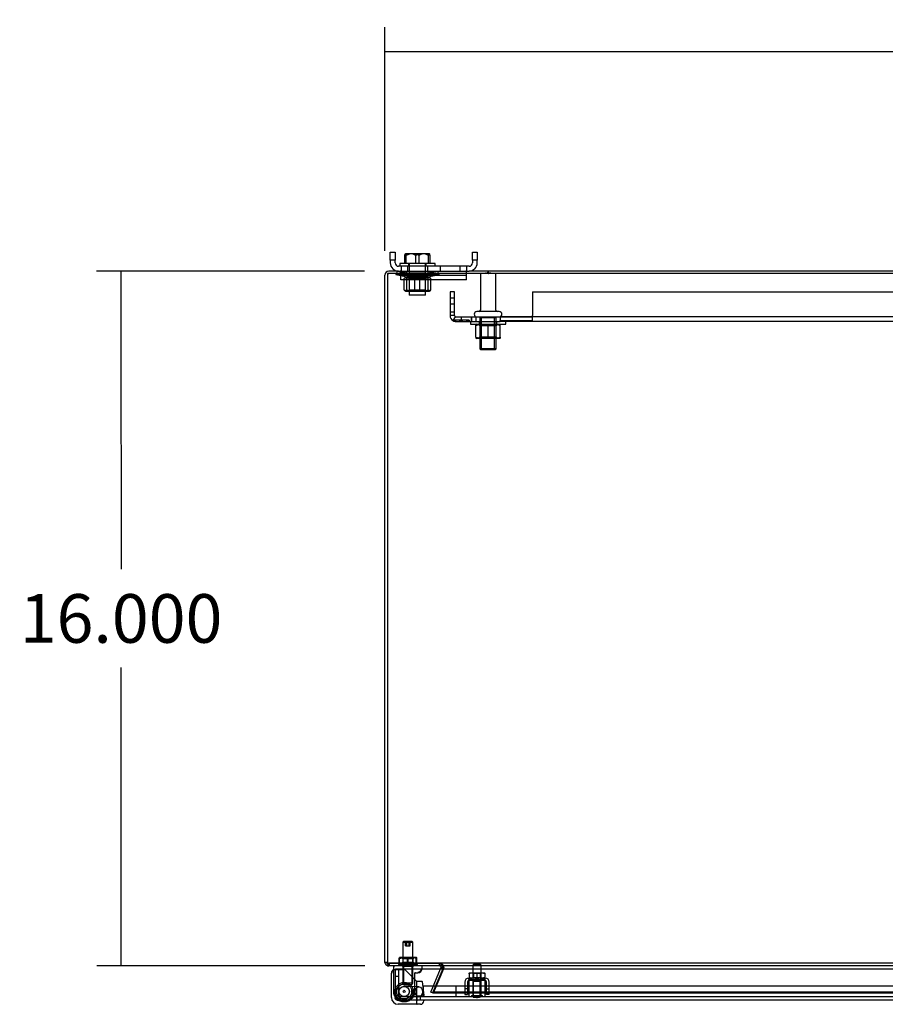
# Model space of a CAD drawing. Units: inches. Extents: x 2 to 174, y 6 to 131.
# Drawn here: x 2 to 22, y 99 to 122 of the extents above; entities that cross this region are included whole.
import ezdxf
from ezdxf.lldxf.tags import DXFTag

# ---------------------------------------------------------------- set-up
doc = ezdxf.new("R2010")
doc.units = ezdxf.units.IN
doc.header["$LTSCALE"] = 5
doc.header["$MEASUREMENT"] = 0
doc.styles.add('SEACAD_Arial', font='arial.ttf')
tags = doc.linetypes.add('CACHE2', pattern=[0.375, 0.25, -0.125]).pattern_tags.tags
tags[6:7] = [DXFTag(74, 4), DXFTag(75, 0), DXFTag(340, '0'), DXFTag(46, 0.0), DXFTag(50, 0.0), DXFTag(44, 0.0), DXFTag(45, 0.0)]
tags[4:5] = [DXFTag(74, 4), DXFTag(75, 0), DXFTag(340, '0'), DXFTag(46, 0.0), DXFTag(50, 0.0), DXFTag(44, 0.0), DXFTag(45, 0.0)]
doc.dimstyles.new('ANSI_BEL_H', dxfattribs={"dimtxt": 1.12, "dimasz": 1.12, "dimexe": 0.56, "dimexo": 0.56, "dimgap": 0.56, "dimtad": 0, "dimtih": 1, "dimtoh": 1, "dimdec": 3, "dimzin": 0, "dimdsep": 46, "dimtxsty": 'SEACAD_Arial', "dimblk1": '_SE_FILLED', "dimblk2": '_SE_FILLED', "dimsah": 1, "dimcen": 0.56, "dimadec": 0, "dimazin": 0, "dimtfac": 1, "dimtdec": 3, "dimtofl": 0, "dimtmove": 0, "dimatfit": 3, "dimfxl": 1, "dimtolj": 1, "dimtzin": 0, "dimarcsym": 0})

# ---------------------------------------------------------------- blocks, each defined once
blk = doc.blocks.new('_SE_FILLED')
at = {"color": 0}
blk.add_line((0, 0), (-1, 0), dxfattribs=at)
blk.add_solid([(0, 0), (-1, -0.1665), (-1, 0.1665), (0, 0)], dxfattribs=at)
blk = doc.blocks.new('DMBLK133')
at = {"color": 0, "linetype": 'Continuous', "lineweight": -2}
for p, q in [((10.597, 116.768), (10.597, 121.914)), ((46.597, 116.768), (46.597, 121.914)), ((11.717, 121.354), (25.714, 121.354)), ((45.477, 121.354), (31.479, 121.354))]:
    blk.add_line(p, q, dxfattribs=at)
at = {"layer": 'Defpoints', "color": 0, "linetype": 'Continuous'}
for p in [(46.597, 121.354), (10.597, 116.208), (46.597, 116.208)]:
    blk.add_point(p, dxfattribs=at)
at = {"color": 0, "linetype": 'Continuous', "lineweight": -2, "xscale": 1.12, "yscale": 1.12, "zscale": 1.12, "rotation": 180}
blk.add_blockref('_SE_FILLED', (10.597, 121.354), dxfattribs=at)
at = {"color": 0, "linetype": 'Continuous', "lineweight": -2, "xscale": 1.12, "yscale": 1.12, "zscale": 1.12}
blk.add_blockref('_SE_FILLED', (46.597, 121.354), dxfattribs=at)
at = {"color": 0, "linetype": 'Continuous', "insert": (28.597, 121.354), "char_height": 1.12, "attachment_point": 5, "style": 'SEACAD_Arial'}
blk.add_mtext('\\A1;\\A1;36.000', dxfattribs=at)
blk = doc.blocks.new('DMBLK134')
at = {"color": 0, "linetype": 'Continuous', "lineweight": -2}
for p, q in [((10.129, 116.3), (3.962, 116.297)), ((4.523, 115.177), (4.525, 109.432)), ((4.529, 101.417), (4.526, 107.168)), ((10.136, 100.3), (3.97, 100.297))]:
    blk.add_line(p, q, dxfattribs=at)
at = {"layer": 'Defpoints', "color": 0, "linetype": 'Continuous'}
for p in [(10.689, 116.3), (4.53, 100.297), (10.696, 100.3)]:
    blk.add_point(p, dxfattribs=at)
at = {"color": 0, "linetype": 'Continuous', "lineweight": -2, "xscale": 1.12, "yscale": 1.12, "zscale": 1.12}
for p, rotation in [((4.522, 116.297), 90.02769569154638), ((4.53, 100.297), 270.0276956915464)]:
    blk.add_blockref('_SE_FILLED', p, dxfattribs=dict(at, rotation=rotation))
at = {"color": 0, "linetype": 'Continuous', "insert": (4.526, 108.3), "char_height": 1.12, "attachment_point": 5, "style": 'SEACAD_Arial'}
blk.add_mtext('\\A1;\\A1;16.000', dxfattribs=at)

msp = doc.modelspace()

# ---------------------------------------------------------------- linework, layer by layer
at = {"color": 7, "linetype": 'Continuous'}
for p, q in [((10.7217, 116.5476), (10.7217, 116.7351)), ((10.7217, 116.7351), (10.8317, 116.7351)), ((10.7217, 116.5476), (10.7217, 116.4876)), ((10.8317, 116.5476), (10.7217, 116.5476)), ((10.8317, 116.7351), (10.8317, 116.5476)), ((10.8317, 116.4876), (10.8317, 116.5476)), ((11.0539, 116.4751), (11.0539, 116.6547)), ((11.0808, 116.7081), (11.0678, 116.6951)), ((11.0808, 116.7081), (11.6126, 116.7081)), ((11.0901, 116.4751), (11.0901, 116.6547)), ((11.3829, 116.4751), (11.3829, 116.6547)), ((11.6256, 116.6951), (11.6126, 116.7081)), ((11.6395, 116.4751), (11.6395, 116.6547)), ((12.6117, 116.5476), (12.6117, 116.7351)), ((12.6117, 116.7351), (12.7217, 116.7351)), ((12.6117, 116.5476), (12.6117, 116.4876)), ((12.7217, 116.5476), (12.6117, 116.5476)), ((12.7217, 116.7351), (12.7217, 116.5476)), ((12.7217, 116.4876), (12.7217, 116.5476)), ((12.5342, 116.4101), (10.9092, 116.4101)), ((11.7527, 116.4751), (10.9407, 116.4751)), ((10.9407, 116.4751), (10.9407, 116.4101)), ((11.7527, 116.4101), (11.7527, 116.4751)), ((10.5967, 100.3921), (10.5967, 116.2081)), ((10.6567, 116.2401), (10.6567, 100.3921)), ((10.9667, 116.2401), (10.6567, 116.2401)), ((10.9092, 116.3001), (10.6887, 116.3001)), ((10.9092, 116.3001), (12.5342, 116.3001)), ((10.9667, 116.0991), (10.9667, 116.3001)), ((12.4767, 116.0991), (10.9667, 116.0991)), ((12.4767, 116.0991), (12.4767, 116.3001)), ((44.7167, 116.2401), (12.4767, 116.2401)), ((44.6592, 116.3001), (12.5342, 116.3001)), ((10.6567, 100.3868), (10.5979, 100.3771)), ((10.6051, 100.3537), (10.5979, 100.3771)), ((10.6567, 100.3774), (10.6051, 100.3537)), ((10.6567, 100.3771), (10.6567, 100.3921)), ((10.6567, 100.3771), (10.6588, 100.3537)), ((10.6596, 100.3788), (10.6571, 100.3869)), ((46.5085, 100.3001), (10.6849, 100.3001)), ((10.6964, 100.3001), (10.6887, 100.3001)), ((11.8602, 100.3001), (10.6964, 100.3001)), ((10.8009, 100.2091), (10.8009, 100.2883)), ((10.8403, 100.2278), (10.9153, 100.2278)), ((10.8403, 99.6158), (10.8403, 100.2278)), ((10.9153, 99.6158), (10.9153, 100.2278)), ((10.9154, 99.6158), (10.9154, 100.2278)), ((10.9154, 100.2278), (46.4214, 100.2278)), ((11.4545, 100.2411), (11.4545, 100.2883)), ((11.9167, 100.2938), (11.8594, 100.2999)), ((11.8594, 100.2999), (11.8832, 100.2974)), ((11.8638, 100.2999), (11.8638, 100.3001)), ((11.8638, 100.2999), (11.8793, 100.2938)), ((11.8778, 100.2278), (11.8896, 100.2556)), ((11.8793, 100.2938), (11.884, 100.3001)), ((11.8793, 100.2938), (11.8806, 100.2928)), ((11.8806, 100.2928), (11.8867, 100.3001)), ((11.892, 100.2647), (11.8896, 100.2556)), ((11.8896, 100.2556), (11.9338, 100.2369)), ((11.892, 100.2647), (11.9444, 100.2591)), ((11.9216, 100.2928), (11.9167, 100.2938)), ((11.9417, 100.2556), (11.9299, 100.2278)), ((11.9417, 100.2556), (11.9487, 100.2647)), ((10.7458, 99.5718), (10.7458, 100.1348)), ((10.8324, 100.2135), (10.8246, 100.2135)), ((10.8324, 100.2135), (10.8403, 100.2135)), ((10.9153, 100.2135), (10.9154, 100.2135)), ((10.8403, 99.6158), (10.9153, 99.6158)), ((10.8403, 99.5718), (10.8403, 99.6158)), ((10.9473, 99.5088), (10.9033, 99.5088)), ((11.4151, 99.4143), (10.9033, 99.4143)), ((46.3895, 99.5088), (10.9473, 99.5088)), ((11.4938, 99.5009), (11.4938, 99.493))]:
    msp.add_line(p, q, dxfattribs=at)
at = {"color": 7, "linetype": 'CACHE2'}
for p, q in [((11.3105, 116.4751), (11.3105, 116.6547)), ((11.6033, 116.4751), (11.6033, 116.6547)), ((10.9717, 116.4101), (10.9717, 116.3001)), ((11.1187, 116.4101), (11.1187, 116.3001)), ((11.1437, 116.4751), (11.1437, 116.4101)), ((11.1592, 116.4751), (11.1592, 115.7441)), ((11.5342, 115.7441), (11.5342, 116.4751)), ((11.5497, 116.4101), (11.5497, 116.4751)), ((11.5747, 116.4101), (11.5747, 116.3001)), ((11.8687, 116.4101), (11.8687, 116.3001)), ((12.3247, 116.4101), (12.3247, 116.3001)), ((12.4717, 116.4101), (12.4717, 116.3001)), ((10.853, 116.2507), (10.8467, 116.2201)), ((10.8467, 116.2201), (11.8467, 116.2201)), ((10.8467, 116.2201), (11.1392, 116.1601)), ((10.853, 116.2507), (11.8404, 116.2507)), ((10.853, 116.2507), (11.1392, 116.192)), ((10.8729, 116.2948), (10.8637, 116.233)), ((10.8637, 116.233), (11.8297, 116.233)), ((10.8637, 116.233), (11.1667, 116.1878)), ((10.8729, 116.2948), (11.8205, 116.2948)), ((10.8729, 116.2948), (11.1692, 116.2506)), ((10.9667, 116.3101), (10.9717, 116.3101)), ((10.9667, 116.3001), (10.9667, 116.3101)), ((12.4767, 116.2401), (10.9667, 116.2401)), ((12.4767, 116.1991), (10.9667, 116.1991)), ((11.0416, 115.8646), (11.0416, 116.1277)), ((11.0784, 116.1601), (11.0613, 116.1502)), ((11.615, 116.1601), (11.0784, 116.1601)), ((11.0967, 116.3001), (11.0967, 116.2401)), ((11.0985, 115.8646), (11.0985, 116.1277)), ((11.1217, 116.1601), (11.1592, 116.1226)), ((11.1392, 116.192), (11.5542, 116.192)), ((11.1392, 116.192), (11.1392, 116.1601)), ((11.5342, 116.1226), (11.1592, 116.1226)), ((11.1667, 116.1878), (11.5267, 116.1878)), ((11.5242, 116.2506), (11.1692, 116.2506)), ((11.1692, 116.2506), (11.1692, 116.1878)), ((11.2898, 115.8646), (11.2898, 116.1277)), ((11.4036, 115.8646), (11.4036, 116.1277)), ((11.5242, 116.2506), (11.8205, 116.2948)), ((11.5242, 116.1878), (11.5242, 116.2506)), ((11.5267, 116.1878), (11.8297, 116.233)), ((11.5342, 116.1226), (11.5717, 116.1601)), ((11.5542, 116.192), (11.8404, 116.2507)), ((11.5542, 116.1601), (11.8467, 116.2201)), ((11.5542, 116.1601), (11.5542, 116.192)), ((11.5949, 115.8646), (11.5949, 116.1277)), ((11.5967, 116.2401), (11.5967, 116.3001)), ((11.6321, 116.1502), (11.615, 116.1601)), ((11.6518, 115.8646), (11.6518, 116.1277)), ((11.8297, 116.233), (11.8205, 116.2948)), ((11.8467, 116.2201), (11.8404, 116.2507)), ((12.4717, 116.3101), (12.4767, 116.3101)), ((12.4767, 116.3001), (12.4767, 116.3101)), ((12.7952, 116.2401), (12.7952, 115.3964)), ((12.9305, 116.2479), (12.9092, 116.2479)), ((12.9092, 116.2479), (12.9092, 116.2401)), ((12.9122, 116.2479), (12.9122, 116.2401)), ((12.9336, 116.2479), (12.9336, 116.2401)), ((12.9339, 116.2479), (12.9431, 116.2479)), ((12.9339, 116.2479), (12.9339, 116.2401)), ((12.9351, 116.2479), (12.9351, 116.2401)), ((12.9353, 116.2479), (12.9353, 116.2401)), ((12.9409, 116.2479), (12.9427, 116.2479)), ((12.9409, 116.2479), (12.9427, 116.2479)), ((12.9409, 116.2479), (12.9427, 116.2479)), ((12.9409, 116.2479), (12.9409, 116.2401)), ((12.9413, 116.2401), (12.9413, 116.2479)), ((12.9417, 116.2479), (12.9417, 116.2401)), ((12.9427, 116.2479), (12.9427, 116.2401)), ((12.9431, 116.2479), (12.9431, 116.2401)), ((12.9544, 116.2479), (12.9453, 116.2479)), ((12.9453, 116.2479), (12.9453, 116.2401)), ((12.9455, 116.2479), (12.9455, 116.2401)), ((12.9567, 116.2479), (12.9459, 116.2479)), ((12.9467, 116.2479), (12.9467, 116.2401)), ((12.953, 116.2401), (12.9467, 116.2401)), ((12.953, 116.2401), (12.9467, 116.2401)), ((12.953, 116.2401), (12.9467, 116.2401)), ((12.9469, 116.2479), (12.9469, 116.2401)), ((12.9512, 116.2479), (12.9512, 116.2401)), ((12.953, 116.2401), (12.953, 116.2479)), ((12.9538, 116.2479), (12.9538, 116.2401)), ((12.9544, 116.2401), (12.9544, 116.2479)), ((12.9558, 116.2479), (12.9558, 116.2401)), ((12.956, 116.2489), (12.956, 116.2391)), ((12.9561, 116.2714), (12.9873, 116.2714)), ((12.9561, 116.2714), (12.9561, 116.2401)), ((12.9561, 116.2479), (12.9561, 116.2401)), ((12.9571, 116.2479), (12.9571, 116.2401)), ((12.9573, 116.2489), (12.9573, 116.2391)), ((12.958, 116.2479), (12.9594, 116.2479)), ((12.958, 116.2479), (12.958, 116.2401)), ((12.9594, 116.2479), (12.9594, 116.2401)), ((12.9628, 116.2479), (12.9605, 116.2479)), ((12.9629, 116.2479), (12.9629, 116.2401)), ((12.9631, 116.2479), (12.9642, 116.2479)), ((12.9631, 116.2479), (12.9631, 116.2401)), ((12.9633, 116.2391), (12.9633, 116.2489)), ((12.9641, 116.2479), (12.9641, 116.2401)), ((12.9642, 116.2479), (12.9706, 116.2479)), ((12.9642, 116.2479), (12.9642, 116.2401)), ((12.9643, 116.2479), (12.9643, 116.2401)), ((12.9645, 116.2479), (12.9645, 116.2401)), ((12.9647, 116.2479), (12.9647, 116.2401)), ((12.9664, 116.2479), (12.9664, 116.2401)), ((12.9666, 116.2489), (12.9666, 116.2391)), ((12.9668, 116.2479), (12.9668, 116.2401)), ((12.9678, 116.2479), (12.9678, 116.2401)), ((12.968, 116.2489), (12.968, 116.2391)), ((12.9706, 116.2479), (12.9721, 116.2479)), ((12.9706, 116.2479), (12.9706, 116.2401)), ((12.9709, 116.2479), (12.9709, 116.2401)), ((12.9721, 116.2479), (12.9721, 116.2401)), ((12.9736, 116.2479), (12.9736, 116.2401)), ((12.974, 116.2391), (12.974, 116.2489)), ((12.9748, 116.2479), (12.9748, 116.2401)), ((12.975, 116.2479), (12.975, 116.2401)), ((12.983, 116.2479), (12.975, 116.2479)), ((12.975, 116.2479), (12.975, 116.2401)), ((12.9754, 116.2479), (12.9754, 116.2401)), ((12.9764, 116.2489), (12.9764, 116.2391)), ((12.9778, 116.2479), (12.9778, 116.2401)), ((12.9791, 116.2479), (12.9791, 116.2401)), ((12.9855, 116.2401), (12.9791, 116.2401)), ((12.9855, 116.2401), (12.9791, 116.2401)), ((12.9791, 116.2401), (12.9855, 116.2401)), ((12.983, 116.2479), (12.983, 116.2401)), ((12.9855, 116.2401), (12.9855, 116.2479)), ((12.9858, 116.2479), (12.9872, 116.2479)), ((12.9872, 116.2479), (12.9858, 116.2479)), ((12.9949, 116.2479), (12.9858, 116.2479)), ((12.9858, 116.2479), (12.9858, 116.2401)), ((12.9869, 116.2401), (12.9869, 116.2479)), ((12.9871, 116.2479), (12.9871, 116.2401)), ((12.9935, 116.2401), (12.9871, 116.2401)), ((12.9935, 116.2401), (12.9871, 116.2401)), ((12.9935, 116.2401), (12.9871, 116.2401)), ((12.9873, 116.2401), (12.9873, 116.2714)), ((12.9978, 116.2479), (12.9878, 116.2479)), ((12.9896, 116.2479), (12.9896, 116.2401)), ((12.991, 116.2479), (12.9973, 116.2479)), ((12.991, 116.2479), (12.9973, 116.2479)), ((12.991, 116.2479), (12.9973, 116.2479)), ((12.991, 116.2479), (12.991, 116.2401)), ((12.9935, 116.2479), (12.9949, 116.2479)), ((12.9949, 116.2479), (12.9935, 116.2479)), ((12.9935, 116.2401), (12.9935, 116.2479)), ((12.9949, 116.2401), (12.9949, 116.2479)), ((12.9973, 116.2479), (12.9973, 116.2401)), ((12.9977, 116.2479), (12.9988, 116.2479)), ((12.9977, 116.2479), (12.9977, 116.2401)), ((12.9987, 116.2479), (12.9987, 116.2401)), ((12.9988, 116.2479), (13.0052, 116.2479)), ((12.9988, 116.2479), (12.9988, 116.2401)), ((12.9991, 116.2479), (12.9991, 116.2401)), ((13.0008, 116.2479), (13.0008, 116.2401)), ((13.001, 116.2489), (13.001, 116.2391)), ((13.0012, 116.2479), (13.0012, 116.2401)), ((13.0021, 116.2479), (13.0021, 116.2401)), ((13.0023, 116.2489), (13.0023, 116.2391)), ((13.0052, 116.2479), (13.0067, 116.2479)), ((13.0052, 116.2479), (13.0052, 116.2401)), ((13.0055, 116.2479), (13.0055, 116.2401)), ((13.0067, 116.2479), (13.0067, 116.2401)), ((13.0079, 116.2479), (13.0079, 116.2401)), ((13.0084, 116.2391), (13.0084, 116.2489)), ((13.0342, 116.2479), (13.0087, 116.2479)), ((13.0091, 116.2479), (13.0091, 116.2401)), ((13.0093, 116.2479), (13.0093, 116.2401)), ((13.0098, 116.2479), (13.0098, 116.2401)), ((13.0312, 116.2401), (13.0312, 116.2479)), ((13.0342, 116.2401), (13.0342, 116.2479)), ((13.1482, 115.3964), (13.1482, 116.2401)), ((11.1592, 115.8696), (11.1217, 115.8321)), ((11.1592, 115.8696), (11.5342, 115.8696)), ((11.5717, 115.8321), (11.5342, 115.8696)), ((11.0613, 115.842), (11.0784, 115.8321)), ((11.615, 115.8321), (11.0784, 115.8321)), ((11.5342, 115.7441), (11.1592, 115.7441)), ((11.615, 115.8321), (11.6321, 115.842)), ((12.2015, 115.8211), (12.0965, 115.8211)), ((12.0965, 115.8211), (12.0965, 115.6775)), ((12.2015, 115.6775), (12.0965, 115.6775)), ((12.0965, 115.6775), (12.0965, 115.5403)), ((12.2015, 115.6775), (12.2015, 115.8211)), ((12.2015, 115.5403), (12.2015, 115.6775)), ((13.9967, 115.8211), (28.3155, 115.8211)), ((13.9967, 115.8211), (13.9967, 115.2761)), ((12.2015, 115.5403), (12.0965, 115.5403)), ((12.0965, 115.5403), (12.0965, 115.3523)), ((12.2015, 115.3523), (12.2015, 115.5403)), ((12.0965, 115.3523), (12.0965, 115.2761)), ((12.2015, 115.3523), (12.0965, 115.3523)), ((12.2015, 115.2761), (12.0965, 115.2761)), ((12.2174, 115.2485), (12.1645, 115.1578)), ((12.2015, 115.2761), (12.2015, 115.3523)), ((12.2335, 115.2441), (12.5867, 115.2441)), ((12.3535, 115.2441), (12.3535, 115.1391)), ((12.5867, 115.2441), (12.5867, 115.1391)), ((12.5867, 115.2441), (12.6907, 115.2441)), ((12.5895, 115.1391), (12.5895, 115.2441)), ((12.6529, 115.3051), (12.6529, 115.3041)), ((12.6907, 115.2441), (12.6907, 115.1391)), ((12.6907, 115.2441), (12.7129, 115.2441)), ((13.2304, 115.3651), (12.7129, 115.3651)), ((12.7129, 115.2441), (13.2304, 115.2441)), ((12.7686, 115.2441), (12.7842, 115.2285)), ((12.7842, 115.2285), (13.1592, 115.2285)), ((12.7842, 115.2285), (12.7842, 114.5097)), ((12.8225, 114.4941), (12.8225, 115.2285)), ((13.1208, 114.4941), (13.1208, 115.2285)), ((13.1592, 115.2285), (13.1748, 115.2441)), ((13.1592, 114.5097), (13.1592, 115.2285)), ((13.2304, 115.2441), (13.2527, 115.2441)), ((13.2527, 115.2487), (13.2527, 115.1589)), ((13.2527, 115.2487), (13.9967, 115.2487)), ((28.3155, 115.2441), (13.2527, 115.2441)), ((13.2904, 115.3041), (13.2904, 115.3051)), ((13.9967, 115.1589), (13.9967, 115.2761)), ((12.3165, 115.1691), (12.159, 115.1691)), ((12.189, 115.1691), (12.189, 115.1465)), ((12.219, 115.1691), (12.219, 115.1399)), ((12.2335, 115.1391), (12.5867, 115.1391)), ((12.3397, 115.1691), (12.3165, 115.1691)), ((12.3165, 115.1691), (12.3165, 115.1391)), ((12.3415, 115.1691), (12.3397, 115.1691)), ((12.3397, 115.1691), (12.3397, 115.1391)), ((12.3515, 115.1691), (12.3415, 115.1691)), ((12.3415, 115.1691), (12.3415, 115.1391)), ((12.3515, 115.1691), (12.3515, 115.1391)), ((12.3533, 115.1691), (12.3515, 115.1691)), ((12.3765, 115.1691), (12.3533, 115.1691)), ((12.3533, 115.1391), (12.3533, 115.1691)), ((12.534, 115.1691), (12.3765, 115.1691)), ((12.3765, 115.1691), (12.3765, 115.1391)), ((12.474, 115.1691), (12.474, 115.1391)), ((12.504, 115.1691), (12.504, 115.1391)), ((12.534, 115.1691), (12.534, 115.1391)), ((12.5657, 115.1391), (12.5657, 115.0741)), ((12.5657, 115.0741), (13.3777, 115.0741)), ((12.5867, 115.1391), (13.2527, 115.1391)), ((12.5867, 115.1391), (12.6907, 115.1391)), ((12.7034, 115.0741), (12.6907, 115.0668)), ((12.6907, 115.0417), (12.6907, 115.0668)), ((12.6907, 114.7786), (12.6907, 115.0417)), ((12.7467, 115.0741), (12.7842, 115.0366)), ((12.7687, 115.1391), (12.7687, 115.0741)), ((13.1592, 115.0366), (12.7842, 115.0366)), ((12.9717, 114.7786), (12.9717, 115.0417)), ((13.1592, 115.0366), (13.1967, 115.0741)), ((13.1747, 115.0741), (13.1747, 115.1391)), ((13.2527, 115.0668), (13.24, 115.0741)), ((13.2527, 115.1589), (13.9967, 115.1589)), ((13.2527, 115.1391), (13.2527, 115.1589)), ((28.3155, 115.1391), (13.2527, 115.1391)), ((13.2527, 115.0417), (13.2527, 115.0668)), ((13.2527, 114.7786), (13.2527, 115.0417)), ((13.3777, 115.0741), (13.3777, 115.1391)), ((12.6907, 114.7786), (12.6907, 114.7535)), ((12.6907, 114.7535), (12.7034, 114.7461)), ((13.24, 114.7461), (12.7034, 114.7461)), ((12.7842, 114.7836), (12.7467, 114.7461)), ((12.7842, 114.7836), (13.1592, 114.7836)), ((13.1967, 114.7461), (13.1592, 114.7836)), ((13.24, 114.7461), (13.2527, 114.7535)), ((13.2527, 114.7786), (13.2527, 114.7535)), ((13.1592, 114.5097), (12.7842, 114.5097)), ((12.7842, 114.5097), (12.7998, 114.4941)), ((13.1436, 114.4941), (13.1592, 114.5097)), ((12.7998, 114.4941), (13.1436, 114.4941)), ((11.0279, 100.8592), (11.0127, 100.844)), ((11.0127, 100.844), (11.2427, 100.844)), ((11.0127, 100.844), (11.0127, 99.9)), ((11.2275, 100.8592), (11.0279, 100.8592)), ((11.0736, 100.7592), (11.0736, 100.8592)), ((11.0736, 100.7592), (11.1006, 100.7592)), ((11.1006, 100.7592), (11.1006, 100.8592)), ((11.1006, 100.7592), (11.1548, 100.7592)), ((11.1548, 100.7592), (11.1548, 100.8592)), ((11.1548, 100.7592), (11.1818, 100.7592)), ((11.1818, 100.7592), (11.1818, 100.8592)), ((11.2427, 100.844), (11.2275, 100.8592)), ((11.2427, 99.9), (11.2427, 100.844)), ((10.9265, 100.471), (10.931, 100.4886)), ((10.9265, 100.3802), (10.9265, 100.471)), ((10.9308, 100.4886), (10.931, 100.4886)), ((11.0361, 100.4886), (10.931, 100.4886)), ((10.9355, 100.471), (11.0361, 100.4886)), ((10.9355, 100.3802), (10.9355, 100.471)), ((10.986, 100.4886), (11.0096, 100.465)), ((11.2458, 100.465), (11.0096, 100.465)), ((11.0096, 100.465), (11.0096, 100.3862)), ((11.2328, 100.4886), (11.0361, 100.4886)), ((11.1188, 100.3802), (11.1188, 100.471)), ((11.1366, 100.3802), (11.1366, 100.471)), ((11.3199, 100.471), (11.2193, 100.4886)), ((11.3246, 100.4886), (11.2328, 100.4886)), ((11.2458, 100.465), (11.2694, 100.4886)), ((11.2458, 100.3862), (11.2458, 100.465)), ((11.3199, 100.3802), (11.3199, 100.471)), ((11.3289, 100.471), (11.3244, 100.4886)), ((11.3289, 100.3802), (11.3289, 100.471)), ((10.6596, 100.3788), (10.6051, 100.3537)), ((10.6571, 100.3869), (10.6567, 100.3868)), ((10.6596, 100.3788), (10.6567, 100.3774)), ((10.6588, 100.3537), (10.6567, 100.3771)), ((10.6588, 100.3788), (10.6588, 100.3537)), ((46.5085, 100.3601), (10.6849, 100.3601)), ((10.6849, 100.3601), (10.6849, 100.3001)), ((10.6887, 100.3601), (10.6887, 100.3001)), ((10.6887, 100.3601), (10.6964, 100.3601)), ((10.6964, 100.3601), (10.6964, 100.3001)), ((10.6964, 100.3601), (11.8602, 100.3601)), ((10.9089, 100.3311), (11.3464, 100.3311)), ((10.9089, 100.3311), (10.9089, 100.3001)), ((10.9355, 100.3802), (10.931, 100.3626)), ((11.0361, 100.3626), (10.931, 100.3626)), ((11.0096, 100.3862), (10.986, 100.3626)), ((10.9952, 100.3601), (10.9952, 100.3001)), ((10.9958, 100.3001), (11.0273, 100.2819)), ((11.0096, 100.3862), (11.2458, 100.3862)), ((11.2281, 100.2819), (11.0273, 100.2819)), ((11.0273, 100.2819), (11.0273, 99.8592)), ((11.0327, 100.3311), (11.0327, 100.3001)), ((11.1366, 100.3802), (11.0361, 100.3626)), ((11.2328, 100.3626), (11.0361, 100.3626)), ((11.1188, 100.3802), (11.1919, 100.3674)), ((11.2227, 100.3001), (11.2227, 100.3311)), ((11.2281, 100.2819), (11.2596, 100.3001)), ((11.2281, 99.8592), (11.2281, 100.2819)), ((11.3246, 100.3626), (11.2328, 100.3626)), ((11.2694, 100.3626), (11.2458, 100.3862)), ((11.2522, 100.3079), (11.3772, 100.3079)), ((11.2522, 100.3079), (11.2522, 100.3001)), ((11.2552, 100.3079), (11.2552, 100.3001)), ((11.2602, 100.3001), (11.2602, 100.3601)), ((11.2787, 100.3089), (11.2787, 100.2991)), ((11.2787, 100.3079), (11.2787, 100.3001)), ((11.2806, 100.3079), (11.2787, 100.3079)), ((11.2788, 100.3079), (11.2788, 100.3001)), ((11.2799, 100.3089), (11.2799, 100.2991)), ((11.2801, 100.3089), (11.2801, 100.3079)), ((11.2801, 100.3079), (11.2801, 100.3001)), ((11.2801, 100.3001), (11.2812, 100.3001)), ((11.2801, 100.3001), (11.2801, 100.2991)), ((11.281, 100.3079), (11.281, 100.3001)), ((11.2821, 100.3079), (11.2821, 100.3001)), ((11.2889, 100.3079), (11.2889, 100.3001)), ((11.2903, 100.3079), (11.2903, 100.3001)), ((11.2952, 100.3079), (11.2952, 100.3001)), ((11.296, 100.3079), (11.296, 100.3001)), ((11.297, 100.3079), (11.297, 100.3001)), ((11.2971, 100.3079), (11.2971, 100.3001)), ((11.2983, 100.3079), (11.2983, 100.3001)), ((11.2985, 100.3079), (11.2983, 100.3079)), ((11.2984, 100.3079), (11.2984, 100.3001)), ((11.2985, 100.3079), (11.2985, 100.3089)), ((11.2985, 100.3079), (11.2985, 100.3001)), ((11.2985, 100.2991), (11.2985, 100.3001)), ((11.3199, 100.3802), (11.3244, 100.3626)), ((11.3307, 100.3089), (11.3307, 100.2991)), ((11.3309, 100.3079), (11.3309, 100.3001)), ((11.3309, 100.3079), (11.3309, 100.3001)), ((11.3321, 100.3079), (11.3321, 100.3001)), ((11.3322, 100.3079), (11.3322, 100.3001)), ((11.3354, 100.3079), (11.3354, 100.3001)), ((11.3395, 100.3079), (11.3395, 100.3001)), ((11.3409, 100.3079), (11.3409, 100.3001)), ((11.3461, 100.3079), (11.3461, 100.3001)), ((11.3464, 100.3001), (11.3464, 100.3311)), ((11.3492, 100.3079), (11.3492, 100.3001)), ((11.3493, 100.3001), (11.3493, 100.3079)), ((11.3506, 100.3079), (11.3506, 100.3001)), ((11.3506, 100.3079), (11.3506, 100.3001)), ((11.3506, 100.3079), (11.3506, 100.3001)), ((11.3507, 100.2991), (11.3507, 100.3089)), ((11.3742, 100.3001), (11.3742, 100.3079)), ((11.3772, 100.3001), (11.3772, 100.3079)), ((11.6509, 99.6932), (11.8778, 100.2278)), ((11.703, 99.6697), (11.9417, 100.2322)), ((11.9299, 100.2278), (11.703, 99.6932)), ((11.9449, 100.2322), (11.7061, 99.6697)), ((11.8524, 100.3001), (11.8524, 100.3601)), ((11.8594, 100.2999), (11.8594, 100.3595)), ((11.9167, 100.3419), (11.8594, 100.3595)), ((11.8602, 100.3001), (11.8602, 100.3601)), ((11.8638, 100.3001), (11.8706, 100.3595)), ((11.8706, 100.3595), (11.9151, 100.3419)), ((11.8806, 100.2928), (11.9189, 100.3389)), ((11.8832, 100.2974), (11.9167, 100.2938)), ((11.884, 100.3001), (11.9151, 100.3419)), ((11.8867, 100.3001), (11.9189, 100.3389)), ((11.9151, 100.3419), (11.9189, 100.3389)), ((11.9167, 100.2938), (11.9167, 100.3419)), ((11.9216, 100.3389), (11.9167, 100.3419)), ((11.9216, 100.2928), (11.9216, 100.3389)), ((11.9338, 100.2369), (11.9449, 100.2322)), ((11.9417, 100.2322), (11.9487, 100.2583)), ((11.9417, 100.2556), (11.9417, 100.2322)), ((11.9444, 100.2591), (11.9516, 100.2583)), ((11.9516, 100.2583), (11.9449, 100.2322)), ((11.9487, 100.2647), (11.9487, 100.2583)), ((12.6353, 100.3338), (12.6203, 100.3188)), ((12.6203, 100.3188), (12.8103, 100.3188)), ((12.6203, 100.3188), (12.6203, 99.6148)), ((12.7953, 100.3338), (12.6353, 100.3338)), ((12.8103, 100.3188), (12.7953, 100.3338)), ((12.8103, 99.6148), (12.8103, 100.3188)), ((10.8009, 99.7096), (10.8009, 100.2091)), ((10.8403, 100.2135), (10.8482, 100.2135)), ((10.9153, 100.0553), (10.8403, 100.0553)), ((10.8482, 100.2135), (10.9153, 100.2135)), ((10.9154, 100.2135), (11.0575, 100.2135)), ((11.0631, 100.2112), (11.3262, 99.9481)), ((11.2812, 100.1229), (11.2812, 99.7096)), ((11.3009, 100.1426), (11.356, 100.1426)), ((12.9052, 100.0188), (12.5267, 100.0188)), ((12.5284, 99.9888), (12.5284, 100.0188)), ((12.5415, 100.1368), (12.5333, 100.132)), ((12.5333, 100.1158), (12.5333, 100.132)), ((12.5333, 100.1158), (12.5333, 100.0398)), ((12.5333, 100.0398), (12.5333, 100.0235)), ((12.5333, 100.0235), (12.5415, 100.0188)), ((12.5415, 100.1368), (12.8891, 100.1368)), ((12.5584, 99.9888), (12.5584, 100.0188)), ((12.5593, 100.0188), (12.5593, 99.9588)), ((12.5884, 99.9888), (12.5884, 100.0188)), ((12.6199, 100.1368), (12.6358, 100.1209)), ((12.6358, 100.0347), (12.6199, 100.0188)), ((12.6231, 100.0188), (12.6231, 99.9588)), ((12.7948, 100.1209), (12.6358, 100.1209)), ((12.6358, 100.1209), (12.6358, 100.0347)), ((12.6358, 100.0347), (12.7948, 100.0347)), ((12.6796, 99.9888), (12.6796, 100.0188)), ((12.6859, 99.9888), (12.6859, 100.0188)), ((12.6904, 99.9888), (12.6904, 100.0188)), ((12.7091, 100.0188), (12.7091, 99.9888)), ((12.7109, 100.0188), (12.7109, 99.9888)), ((12.7153, 100.1158), (12.7153, 100.0398)), ((12.7209, 99.9888), (12.7209, 100.0188)), ((12.7227, 99.9888), (12.7227, 100.0188)), ((12.7402, 100.0188), (12.7402, 99.9888)), ((12.7459, 99.9888), (12.7459, 100.0188)), ((12.7509, 100.0188), (12.7509, 99.9888)), ((12.7948, 100.1209), (12.8107, 100.1368)), ((12.7948, 100.0347), (12.7948, 100.1209)), ((12.8107, 100.0188), (12.7948, 100.0347)), ((12.8075, 99.9588), (12.8075, 100.0188)), ((12.8434, 99.9888), (12.8434, 100.0188)), ((12.8713, 99.9588), (12.8713, 100.0188)), ((12.8734, 99.9888), (12.8734, 100.0188)), ((12.8973, 100.132), (12.8891, 100.1368)), ((12.8891, 100.0188), (12.8973, 100.0235)), ((12.8973, 100.132), (12.8973, 100.1158)), ((12.8973, 100.1158), (12.8973, 100.0398)), ((12.8973, 100.0235), (12.8973, 100.0398)), ((12.9034, 99.9888), (12.9034, 100.0188)), ((10.8403, 99.7743), (10.9153, 99.7743)), ((11.2427, 99.9), (11.0127, 99.9)), ((11.0127, 99.9), (11.0535, 99.8592)), ((11.2281, 99.8592), (11.0273, 99.8592)), ((11.1172, 99.8242), (11.044, 99.826)), ((11.1277, 99.8886), (11.0767, 99.8592)), ((11.3823, 99.8175), (11.1172, 99.8242)), ((11.1787, 99.8592), (11.1277, 99.8886)), ((11.2019, 99.8592), (11.2427, 99.9)), ((11.3262, 99.9379), (11.3285, 99.9379)), ((11.3285, 99.9379), (11.3285, 99.4222)), ((11.3317, 99.9458), (11.4458, 99.9458)), ((11.4537, 99.9379), (11.4536, 99.9389)), ((11.4537, 99.9379), (11.4928, 99.616)), ((45.9215, 99.8338), (11.4785, 99.8338)), ((11.4785, 99.8338), (11.4785, 99.5838)), ((12.2285, 99.8338), (12.2285, 99.5838)), ((12.4347, 99.9268), (12.4347, 99.6438)), ((12.4947, 99.7688), (12.4347, 99.7688)), ((12.4947, 99.9268), (12.4947, 99.6438)), ((12.9052, 99.9588), (12.5267, 99.9588)), ((12.5278, 99.9588), (12.5278, 99.5838)), ((12.5284, 99.9888), (12.6859, 99.9888)), ((12.8103, 99.9368), (12.6203, 99.9368)), ((12.6243, 99.9588), (12.6243, 99.5838)), ((12.6394, 99.6148), (12.6394, 99.9368)), ((12.6859, 99.9888), (12.7091, 99.9888)), ((12.7091, 99.9888), (12.7109, 99.9888)), ((12.7209, 99.9888), (12.7109, 99.9888)), ((12.7209, 99.9888), (12.7227, 99.9888)), ((12.7227, 99.9888), (12.7459, 99.9888)), ((12.7459, 99.9888), (12.9034, 99.9888)), ((12.7911, 99.6148), (12.7911, 99.9368)), ((12.8063, 99.5838), (12.8063, 99.9588)), ((12.9028, 99.5838), (12.9028, 99.9588)), ((12.9372, 99.6438), (12.9372, 99.9268)), ((12.9372, 99.7688), (12.9972, 99.7688)), ((12.9972, 99.6438), (12.9972, 99.9268)), ((10.9473, 99.5838), (10.9473, 99.5088)), ((46.3895, 99.5838), (10.9473, 99.5838)), ((11.0381, 99.5931), (11.1113, 99.5912)), ((11.1113, 99.5912), (11.3764, 99.5845)), ((11.3364, 99.5167), (11.3364, 99.5993)), ((11.3442, 99.6072), (11.485, 99.6072)), ((11.4113, 99.5838), (11.4113, 99.5088)), ((11.7061, 99.6697), (11.6509, 99.6932)), ((45.4904, 99.6932), (11.703, 99.6932)), ((11.703, 99.6697), (11.703, 99.6932)), ((45.4904, 99.6697), (11.703, 99.6697)), ((12.4347, 99.6438), (12.4947, 99.6438)), ((12.5873, 99.6148), (12.8433, 99.6148)), ((12.5873, 99.6148), (12.5873, 99.5838)), ((12.6297, 99.5848), (12.6297, 99.575)), ((12.6298, 99.5848), (12.6298, 99.575)), ((12.6348, 99.576), (12.6298, 99.576)), ((12.6299, 99.576), (12.6299, 99.5838)), ((12.6299, 99.5838), (12.6299, 99.576)), ((12.6311, 99.5848), (12.6311, 99.575)), ((12.6311, 99.576), (12.6332, 99.576)), ((12.6312, 99.5838), (12.6312, 99.576)), ((12.6313, 99.5848), (12.6313, 99.575)), ((12.6313, 99.5838), (12.6324, 99.5838)), ((12.6313, 99.576), (12.6313, 99.5838)), ((12.6313, 99.5838), (12.6324, 99.5838)), ((12.6321, 99.576), (12.6321, 99.5838)), ((12.6332, 99.576), (12.6332, 99.5838)), ((12.6482, 99.576), (12.6348, 99.576)), ((12.6401, 99.576), (12.6401, 99.5838)), ((12.6415, 99.576), (12.6415, 99.5838)), ((12.6463, 99.576), (12.6463, 99.5838)), ((12.6472, 99.576), (12.6463, 99.576)), ((12.6472, 99.576), (12.6472, 99.5838)), ((12.6472, 99.576), (12.6496, 99.576)), ((12.6482, 99.576), (12.6482, 99.5838)), ((12.6482, 99.576), (12.6482, 99.5838)), ((12.6483, 99.576), (12.6483, 99.5838)), ((12.6495, 99.576), (12.6495, 99.5838)), ((12.6496, 99.576), (12.6495, 99.576)), ((12.6496, 99.576), (12.6495, 99.576)), ((12.6496, 99.575), (12.6496, 99.5848)), ((12.6496, 99.576), (12.6496, 99.5838)), ((12.6496, 99.576), (12.6496, 99.5838)), ((12.6497, 99.575), (12.6497, 99.5848)), ((12.6528, 99.5838), (12.6528, 99.576)), ((12.6528, 99.576), (12.7778, 99.576)), ((12.6558, 99.5838), (12.6558, 99.576)), ((12.7053, 99.5838), (12.7053, 99.5638)), ((12.7253, 99.5638), (12.7053, 99.5638)), ((12.7253, 99.5638), (12.7253, 99.5838)), ((12.7748, 99.576), (12.7748, 99.5838)), ((12.7778, 99.576), (12.7778, 99.5838)), ((12.7809, 99.5848), (12.7809, 99.575)), ((12.781, 99.576), (12.781, 99.5838)), ((12.8008, 99.576), (12.781, 99.576)), ((12.7811, 99.576), (12.7811, 99.5838)), ((12.7823, 99.5838), (12.7823, 99.576)), ((12.7824, 99.576), (12.7824, 99.5838)), ((12.7855, 99.576), (12.7855, 99.5838)), ((12.7897, 99.576), (12.7897, 99.5838)), ((12.7911, 99.576), (12.7911, 99.5838)), ((12.7963, 99.576), (12.7963, 99.5838)), ((12.7993, 99.576), (12.7993, 99.5838)), ((12.7994, 99.576), (12.7994, 99.5838)), ((12.8007, 99.576), (12.8007, 99.5838)), ((12.8007, 99.576), (12.8007, 99.5838)), ((12.8008, 99.576), (12.8008, 99.5838)), ((12.8009, 99.575), (12.8009, 99.5848)), ((12.8433, 99.5838), (12.8433, 99.6148)), ((12.9972, 99.6438), (12.9372, 99.6438))]:
    msp.add_line(p, q, dxfattribs=at)
for radius in [0.2106, 0.1772, 0.1713, 0.1201, 0.1165, 0.0265]:
    msp.add_circle((11.0411, 99.7096), radius, dxfattribs=at)
for centre, radius, start, end in [((11.1822, 116.4827), 0.2147, 53.28894, 126.71106), ((11.4569, 116.4221), 0.2749, 57.82036, 122.17964), ((10.6887, 116.2081), 0.032, 90, 180), ((11.1657, 115.8305), 0.3221, 67.33909, 112.66091), ((11.2511, 115.6726), 0.48, 71.46728, 108.53272), ((11.4423, 115.6726), 0.48, 71.46728, 108.53272), ((11.5277, 115.8305), 0.3221, 67.33909, 112.66091), ((11.1657, 116.1618), 0.3221, 247.33909, 292.66091), ((11.2511, 116.3196), 0.48, 251.46728, 288.53272), ((11.4423, 116.3196), 0.48, 251.46728, 288.53272), ((11.5277, 116.1618), 0.3221, 247.33909, 292.66091), ((12.2335, 115.2761), 0.137, 180.00003, 239.74332), ((12.2335, 115.2761), 0.032, 180, 239.74335), ((12.2335, 115.2761), 0.032, 239.74335, 270), ((12.7129, 115.3051), 0.06, 90, 180), ((12.7129, 115.3041), 0.06, 180, 270), ((12.7639, 115.3964), 0.0312, 270, 0), ((13.1794, 115.3964), 0.0312, 180, 270), ((13.2304, 115.3051), 0.06, 0, 90), ((13.2304, 115.3041), 0.06, 270, 0), ((12.2335, 115.2761), 0.137, 237.0576, 239.74335), ((12.2335, 115.2761), 0.137, 239.74335, 270), ((12.8312, 114.6574), 0.4091, 69.91575, 110.08425), ((13.1122, 114.6574), 0.4091, 69.91575, 110.08425), ((12.8312, 115.1628), 0.4091, 249.91575, 290.08425), ((13.1122, 115.1628), 0.4091, 249.91575, 290.08425), ((11.0269, 100.1939), 0.2947, 90.82552, 109.90735), ((11.0184, 100.1941), 0.2945, 70.08536, 89.18177), ((11.0326, 100.1721), 0.3165, 70.80164, 89.3683), ((11.2228, 100.1721), 0.3165, 90.6317, 109.19836), ((11.237, 100.1939), 0.2947, 90.82552, 109.90735), ((11.2285, 100.1941), 0.2945, 70.08536, 89.18177), ((10.6887, 100.3921), 0.032, 180, 189.40431), ((10.6887, 100.3921), 0.032, 204.68405, 269.99994), ((11.0269, 100.6573), 0.2947, 250.09265, 269.17448), ((11.0395, 100.6791), 0.3165, 250.80164, 269.3683), ((11.237, 100.6573), 0.2947, 250.09265, 269.17448), ((11.2159, 100.6791), 0.3165, 270.6317, 289.19836), ((11.2285, 100.6571), 0.2945, 270.81823, 289.91464), ((11.356, 100.2411), 0.0984, 270, 352.24369), ((11.8602, 100.2681), 0.092, 24.6014, 50.3484), ((11.8602, 100.2681), 0.092, 353.86099, 359.23505), ((11.0575, 100.2056), 0.00787, 45, 90), ((11.3009, 100.1229), 0.0197, 90, 180), ((12.5267, 99.9268), 0.092, 90, 180), ((12.6243, 99.8674), 0.2645, 69.87375, 110.12625), ((12.6243, 100.2881), 0.2645, 249.87375, 290.12625), ((12.8063, 99.8674), 0.2645, 69.87375, 110.12625), ((12.8063, 100.2881), 0.2645, 249.87375, 290.12625), ((12.9052, 99.9268), 0.092, 0, 90), ((11.3317, 99.9537), 0.00787, 225, 270), ((11.3366, 100.0356), 0.0899, 265.91078, 267.62839), ((11.4458, 99.9379), 0.00787, 6.8676, 90), ((12.5267, 99.9268), 0.032, 90, 180), ((12.9052, 99.9268), 0.032, 0, 90), ((10.9473, 99.6158), 0.032, 180, 270), ((11.3442, 99.5993), 0.00787, 90, 180), ((11.485, 99.6151), 0.00787, 270, 360), ((11.485, 99.6151), 0.00787, 0, 6.91676), ((11.3364, 99.4222), 0.00787, 180, 270), ((11.3442, 99.5167), 0.00787, 180, 270)]:
    msp.add_arc(centre, radius, start, end, dxfattribs=at)
at = {"color": 7, "linetype": 'Continuous'}
for centre, radius, start, end in [((11.2365, 116.4221), 0.2749, 57.82036, 122.17964), ((11.5112, 116.4827), 0.2147, 53.28894, 126.71106), ((10.9092, 116.4876), 0.1875, 180, 270), ((10.9092, 116.4876), 0.0775, 180, 270), ((12.5342, 116.4876), 0.0775, 270, 0), ((12.5342, 116.4876), 0.1875, 270, 0), ((10.6887, 116.2081), 0.092, 90, 180), ((10.6887, 100.3921), 0.092, 180, 189.40431), ((10.6887, 100.3921), 0.092, 204.68395, 270.00001), ((10.8127, 100.2883), 0.0118, 90, 180), ((12.0646, 100.2611), 1.2525, 178.21518, 178.75568), ((11.4427, 100.2883), 0.0118, 0, 90), ((11.356, 100.2411), 0.0984, 352.24369, 0), ((11.8602, 100.2681), 0.032, 353.86101, 50.34836), ((11.8602, 100.2681), 0.092, 359.23505, 24.6014), ((10.8246, 100.1348), 0.0787, 90, 180), ((10.8324, 100.2056), 0.00787, 0, 90), ((10.9033, 99.5718), 0.1575, 180, 270), ((10.9473, 99.6158), 0.107, 180, 270), ((10.9033, 99.5718), 0.063, 180, 270), ((11.4151, 99.493), 0.0787, 270, 360), ((11.486, 99.5009), 0.00787, 0, 90)]:
    msp.add_arc(centre, radius, start, end, dxfattribs=at)
at = {"color": 7, "linetype": 'CACHE2'}
msp.add_ellipse((11.3794, 99.701), major_axis=(0.0029, 0.1165), ratio=0.7071068, dxfattribs=at)
at = {"color": 7, "linetype": 'Continuous'}
for points, degree, knots in [([(11.0539, 116.6547), (11.0567, 116.6672), (11.0596, 116.6778), (11.0641, 116.6892), (11.0656, 116.6922), (11.0687, 116.6964), (11.0703, 116.6975), (11.0751, 116.6976), (11.0782, 116.6934), (11.0843, 116.678), (11.0872, 116.6673), (11.0901, 116.6547)], 3, [0, 0, 0, 0, 0.25, 0.25, 0.375, 0.375, 0.5, 0.5, 0.75, 0.75, 1, 1, 1, 1]), ([(11.6395, 116.6547), (11.6367, 116.6672), (11.6338, 116.6778), (11.6293, 116.6892), (11.6278, 116.6922), (11.6258, 116.6948), (11.6254, 116.6953), (11.625, 116.6957)], 3, [0, 0, 0, 0, 0.25, 0.25, 0.375, 0.375, 0.40748654, 0.40748654, 0.40748654, 0.40748654]), ([(10.6588, 100.3537), (10.6632, 100.3378), (10.6675, 100.3241), (10.6762, 100.3052), (10.6806, 100.3001), (10.6849, 100.3001)], 3, [0, 0, 0, 0, 0.5, 0.5, 1, 1, 1, 1]), ([(11.9216, 100.2928), (11.9231, 100.2924), (11.9261, 100.2916), (11.9303, 100.2902), (11.9342, 100.2885), (11.9376, 100.2866), (11.9407, 100.2844), (11.9437, 100.2817), (11.9464, 100.2782), (11.9484, 100.2739), (11.9493, 100.2692), (11.9489, 100.2662), (11.9487, 100.2647)], 3, [0, 0, 0, 0, 0.1085998, 0.2124157, 0.3111392, 0.4045664, 0.4926838, 0.5756321, 0.6910342, 0.7978022, 0.8993398, 1, 1, 1, 1]), ([(10.8246, 100.2056), (10.8109, 100.2056), (10.7982, 100.2006), (10.7916, 100.1979), (10.7856, 100.194), (10.7792, 100.1898), (10.7738, 100.1842), (10.7634, 100.1735), (10.7581, 100.1595), (10.7537, 100.1475), (10.7537, 100.1348)], 2, [0, 0, 0, 0.25, 0.25, 0.375, 0.375, 0.5, 0.5, 0.75, 0.75, 1, 1, 1]), ([(10.9033, 99.5009), (10.8897, 99.5009), (10.877, 99.506), (10.8703, 99.5086), (10.8643, 99.5125), (10.858, 99.5167), (10.8526, 99.5223), (10.8421, 99.533), (10.8369, 99.547), (10.8324, 99.559), (10.8324, 99.5718)], 2, [0, 0, 0, 0.25, 0.25, 0.375, 0.375, 0.5, 0.5, 0.75, 0.75, 1, 1, 1]), ([(10.9154, 99.6158), (10.9181, 99.6018), (10.9207, 99.5878), (10.926, 99.5619), (10.9287, 99.55), (10.934, 99.5302), (10.9367, 99.5223), (10.942, 99.5116), (10.9446, 99.5088), (10.9473, 99.5088)], 3, [0, 0, 0, 0, 0.25, 0.25, 0.5, 0.5, 0.75, 0.75, 1, 1, 1, 1])]:
    msp.add_open_spline(points, degree=degree, knots=knots, dxfattribs=at)
at = {"color": 7, "linetype": 'CACHE2'}
for points, degree, knots in [([(11.625, 116.6957), (11.6238, 116.6969), (11.6227, 116.6975), (11.6183, 116.6976), (11.6152, 116.6934), (11.6091, 116.678), (11.6062, 116.6673), (11.6033, 116.6547)], 3, [0.40748654, 0.40748654, 0.40748654, 0.40748654, 0.5, 0.5, 0.75, 0.75, 1, 1, 1, 1]), ([(11.0416, 116.1277), (11.0462, 116.1353), (11.051, 116.1417), (11.0605, 116.1504), (11.0653, 116.1528), (11.0749, 116.1528), (11.0798, 116.1503), (11.0893, 116.1415), (11.0939, 116.1352), (11.0985, 116.1277)], 3, [0, 0, 0, 0, 0.25, 0.25, 0.5, 0.5, 0.75, 0.75, 1, 1, 1, 1]), ([(11.6518, 116.1277), (11.6472, 116.1352), (11.6425, 116.1415), (11.6359, 116.1477), (11.6339, 116.1492), (11.632, 116.1503)], 3, [0, 0, 0, 0, 0.25, 0.25, 0.35125691, 0.35125691, 0.35125691, 0.35125691]), ([(11.0985, 115.8646), (11.0939, 115.857), (11.0893, 115.8507), (11.0798, 115.8419), (11.0749, 115.8395), (11.0653, 115.8395), (11.0605, 115.8418), (11.051, 115.8506), (11.0462, 115.8569), (11.0416, 115.8646)], 3, [0, 0, 0, 0, 0.25, 0.25, 0.5, 0.5, 0.75, 0.75, 1, 1, 1, 1]), ([(11.5949, 115.8646), (11.5995, 115.8569), (11.6042, 115.8506), (11.6138, 115.8418), (11.6185, 115.8395), (11.6282, 115.8395), (11.633, 115.8419), (11.6425, 115.8507), (11.6472, 115.857), (11.6518, 115.8646)], 3, [0, 0, 0, 0, 0.25, 0.25, 0.5, 0.5, 0.75, 0.75, 1, 1, 1, 1]), ([(10.931, 100.4886), (10.9314, 100.4886), (10.9318, 100.4882), (10.9325, 100.4866), (10.9329, 100.4854), (10.934, 100.4808), (10.9347, 100.4764), (10.9355, 100.471)], 3, [0, 0, 0, 0, 0.25, 0.25, 0.5, 0.5, 1, 1, 1, 1]), ([(11.3244, 100.4886), (11.324, 100.4886), (11.3236, 100.4882), (11.3229, 100.4866), (11.3225, 100.4854), (11.3214, 100.4808), (11.3207, 100.4764), (11.3199, 100.471)], 3, [0, 0, 0, 0, 0.25, 0.25, 0.5, 0.5, 1, 1, 1, 1]), ([(10.931, 100.3626), (10.9306, 100.3626), (10.9302, 100.363), (10.9295, 100.3646), (10.9291, 100.3658), (10.928, 100.3704), (10.9273, 100.3748), (10.9265, 100.3802)], 3, [0, 0, 0, 0, 0.25, 0.25, 0.5, 0.5, 1, 1, 1, 1]), ([(11.3244, 100.3626), (11.3248, 100.3626), (11.3252, 100.363), (11.3259, 100.3646), (11.3263, 100.3658), (11.3274, 100.3704), (11.3281, 100.3748), (11.3289, 100.3802)], 3, [0, 0, 0, 0, 0.25, 0.25, 0.5, 0.5, 1, 1, 1, 1]), ([(11.356, 100.1544), (11.3727, 100.1545), (11.3882, 100.1606), (11.3963, 100.1639), (11.4037, 100.1687), (11.4114, 100.1738), (11.4181, 100.1806), (11.4308, 100.1937), (11.4372, 100.2108), (11.4403, 100.219), (11.4416, 100.2276)], 2, [0, 0, 0, 0.25, 0.25, 0.375, 0.375, 0.5, 0.5, 0.75, 0.75, 0.89045656, 0.89045656, 0.89045656]), ([(11.9266, 100.2914), (11.9259, 100.2916), (11.9227, 100.2926), (11.9193, 100.2933), (11.9167, 100.2938)], 3, [0.78943727, 0.78943727, 0.78943727, 0.78943727, 0.8371024, 1, 1, 1, 1]), ([(11.2812, 99.7096), (11.2812, 99.6781), (11.275, 99.6467), (11.2509, 99.5886), (11.2331, 99.562), (11.1887, 99.5175), (11.162, 99.4997), (11.1039, 99.4757), (11.0725, 99.4694), (11.0096, 99.4694), (10.9782, 99.4757), (10.9201, 99.4997), (10.8935, 99.5175), (10.849, 99.562), (10.8312, 99.5886), (10.8072, 99.6467), (10.8009, 99.6781), (10.8009, 99.7096)], 3, [0, 0, 0, 0, 0.125, 0.125, 0.25, 0.25, 0.375, 0.375, 0.5, 0.5, 0.625, 0.625, 0.75, 0.75, 0.875, 0.875, 1, 1, 1, 1]), ([(10.8074, 99.7096), (10.8074, 99.6866), (10.8119, 99.664), (10.8164, 99.6414), (10.8252, 99.6202), (10.8322, 99.6031), (10.8419, 99.5873)], 2, [0, 0, 0, 0.0625, 0.0625, 0.125, 0.125, 0.17530617, 0.17530617, 0.17530617]), ([(10.9154, 99.6158), (10.9181, 99.6116), (10.9207, 99.6074), (10.926, 99.5997), (10.9287, 99.5961), (10.934, 99.5902), (10.9367, 99.5878), (10.942, 99.5846), (10.9446, 99.5838), (10.9473, 99.5838)], 3, [0, 0, 0, 0, 0.25, 0.25, 0.5, 0.5, 0.75, 0.75, 1, 1, 1, 1]), ([(10.9198, 99.5098), (10.9351, 99.5005), (10.9517, 99.4937), (10.9728, 99.4849), (10.9955, 99.4804), (11.0181, 99.4759), (11.0411, 99.4759), (11.064, 99.4759), (11.0867, 99.4804), (11.1093, 99.4849), (11.1305, 99.4937), (11.1517, 99.5025), (11.1709, 99.5153), (11.1901, 99.5281), (11.2063, 99.5443), (11.2225, 99.5606), (11.2354, 99.5798), (11.2482, 99.599), (11.257, 99.6202), (11.2657, 99.6413), (11.2702, 99.664), (11.2747, 99.6866), (11.2747, 99.7096)], 2, [0.32624789, 0.32624789, 0.32624789, 0.375, 0.375, 0.4375, 0.4375, 0.5, 0.5, 0.5625, 0.5625, 0.625, 0.625, 0.6875, 0.6875, 0.75, 0.75, 0.8125, 0.8125, 0.875, 0.875, 0.9375, 0.9375, 1, 1, 1])]:
    msp.add_open_spline(points, degree=degree, knots=knots, dxfattribs=at)
at = {"color": 7, "linetype": 'Continuous'}
msp.add_open_spline([(11.4416, 100.2276), (11.4427, 100.2342), (11.4427, 100.2411)], degree=2, dxfattribs=at)

# ---------------------------------------------------------------- dimensions: what is measured, and where the dimension line sits
for base, p1, p2, angle, picture, middle in [((46.5967, 121.3537), (10.5967, 116.2081), (46.5967, 116.2081), 0, 'DMBLK133', (28.5967, 121.3537)), ((4.5297, 100.2971), (10.6887, 116.3001), (10.6964, 100.3001), 270.0277, 'DMBLK134', (4.5258, 108.3001))]:
    dim = msp.add_linear_dim(base=base, p1=p1, p2=p2, angle=angle, text='\\A1;<>', dimstyle='ANSI_BEL_H', dxfattribs=at)
    dim.commit()
    dim.dimension.update_dxf_attribs({"geometry": picture, "text_midpoint": middle, "dimtype": 161})

doc.saveas('drawing.dxf')
